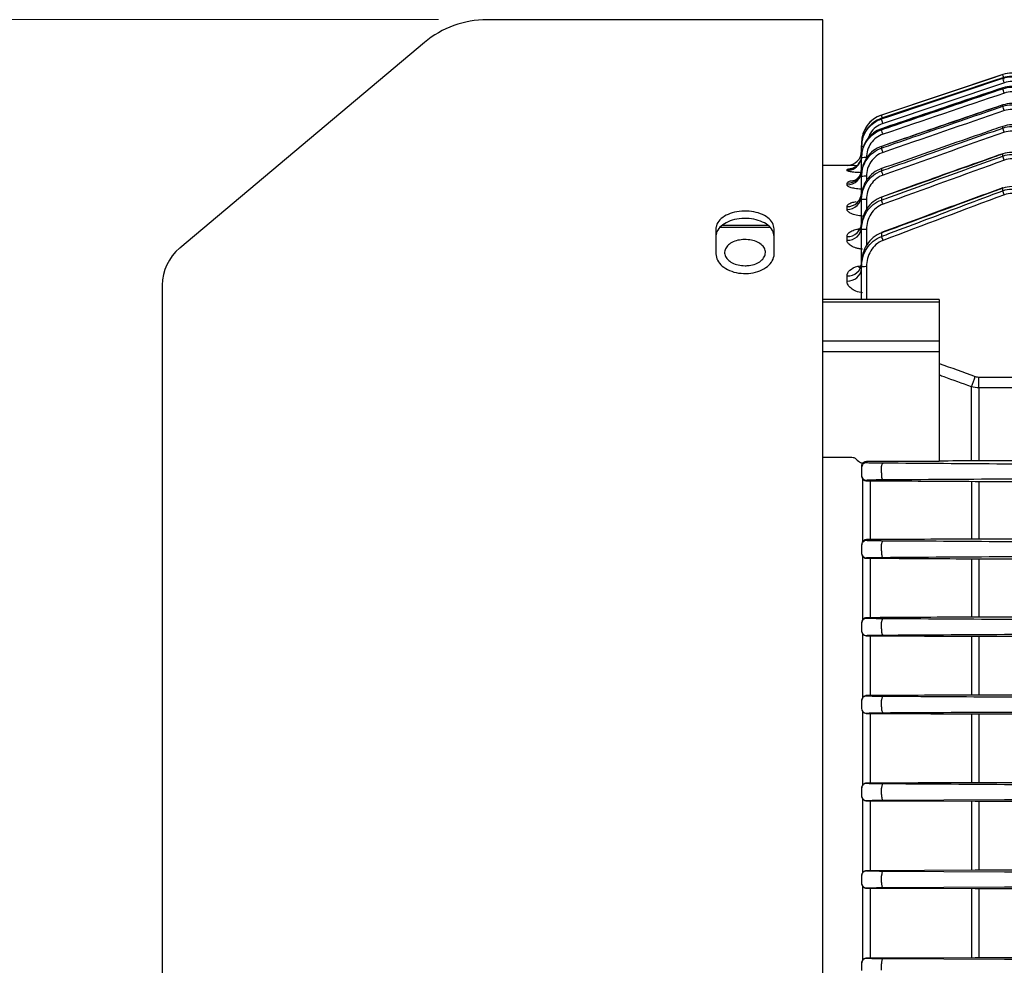
# Model space of a CAD drawing. Units: millimetres. Extents: x 1169 to 2602, y 14 to 2131.
# Drawn here: x 1376 to 1477, y 1674 to 1771 of the extents above; entities that cross this region are included whole.
import ezdxf

# ---------------------------------------------------------------- set-up
doc = ezdxf.new("R2010")
doc.units = ezdxf.units.MM
doc.layers.get('0').update_dxf_attribs({"linetype": 'CONTINUOUS', "lineweight": 30})
doc.layers.get('DEFPOINTS').update_dxf_attribs({"linetype": 'CONTINUOUS'})
doc.layers.add('D', color=7, linetype='CONTINUOUS', lineweight=9)
doc.layers.add('OUTLINE', color=3, linetype='CONTINUOUS', lineweight=20)
doc.styles.get("Standard").update_dxf_attribs({"font": 'romans.shx', "width": 0.8, "bigfont": 'whgtxt.shx'})
doc.dimstyles.new('STANDARD$0', dxfattribs={"dimtxt": 3.5, "dimasz": 3.5, "dimexe": 1, "dimexo": 1, "dimgap": 1, "dimtad": 1, "dimdec": 3, "dimdsep": 46, "dimtxsty": 'Standard', "dimcen": 0, "dimclrd": 256, "dimclre": 256, "dimclrt": 256, "dimadec": 3, "dimazin": 2, "dimtp": 0.1, "dimtm": 0.1, "dimtfac": 0.71, "dimtdec": 3, "dimtmove": 0, "dimatfit": 3, "dimfxl": 0, "dimlwd": -1, "dimlwe": -1, "dimarcsym": 0})

# ---------------------------------------------------------------- blocks, each defined once
blk = doc.blocks.new('*D124')
at = {"layer": 'D', "transparency": 16777216}
for p, q in [((1419.22, 1771), (1295.1, 1771)), ((1300.1, 1593.5), (1300.1, 1753.5)), ((1419.22, 1576), (1295.1, 1576))]:
    blk.add_line(p, q, dxfattribs=at)
for points in [[(1297.18, 1753.5), (1303.02, 1753.5), (1300.1, 1771)], [(1297.18, 1593.5), (1303.02, 1593.5), (1300.1, 1576)]]:
    blk.add_solid(points, dxfattribs=at)
at = {"layer": 'DEFPOINTS', "color": 0, "transparency": 16777216}
for p in [(1300.1, 1771), (1424.22, 1771), (1424.22, 1576)]:
    blk.add_point(p, dxfattribs=at)
at = {"layer": 'D', "transparency": 16777216, "insert": (1281.77, 1673.5), "char_height": 17.5, "attachment_point": 5, "rotation": 90, "bg_fill": 3, "box_fill_scale": 1.1, "bg_fill_color": 256, "bg_fill_true_color": 13158600, "bg_fill_transparency": 0}
blk.add_mtext('(%%C195)', dxfattribs=at)
blk = doc.blocks.new('A$Ccc6b5627')
at = {"layer": 'OUTLINE', "linetype": 'Continuous', "lineweight": 25}
for p, q in [((78, 238.5), (43.43, 238.5)), ((78, 43.5), (78, 238.5)), ((37.01, 236.16), (11.79, 215)), ((96.54, 232.85), (84.05, 228.68)), ((96.54, 232.85), (96.54, 232.85)), ((96.54, 232.52), (96.54, 232.52)), ((96.54, 232.48), (96.54, 232.52)), ((96.7, 232.01), (84.21, 227.83)), ((96.54, 231.48), (96.54, 231.49)), ((96.54, 231.4), (96.54, 231.48)), ((96.54, 229.72), (96.53, 229.73)), ((96.54, 229.59), (96.54, 229.72)), ((84.05, 228.68), (84.05, 228.68)), ((84.05, 228.35), (84.05, 228.35)), ((84.05, 228.35), (84.05, 228.29)), ((84.05, 227.28), (84.05, 227.28)), ((84.05, 227.28), (84.05, 227.17)), ((96.54, 227.35), (96.54, 227.52)), ((82, 225.84), (82, 225.5)), ((82, 225.84), (82, 225.84)), ((82, 225.44), (82, 225.5)), ((82, 224.47), (82, 225.44)), ((84.05, 225.46), (84.05, 225.29)), ((82, 224.29), (82, 224.41)), ((82, 222.96), (82, 224.29)), ((96.53, 224.71), (96.06, 224.54)), ((96.54, 224.47), (96.54, 224.68)), ((80.5, 223.5), (78, 223.5)), ((80.5, 223.5), (80.5, 223.5)), ((80.5, 222.98), (80.5, 223.07)), ((84.05, 223.17), (84.05, 222.95)), ((82, 222.37), (82, 222.56)), ((82, 220.4), (82, 222.37)), ((82.5, 222.38), (82.5, 221.95)), ((80.5, 221.5), (80.5, 221.67)), ((96.54, 220.9), (96.54, 221.15)), ((82, 219.98), (82, 220.24)), ((84.05, 220.22), (84.05, 219.94)), ((80.5, 218.98), (80.5, 219.26)), ((82, 217.23), (82, 219.98)), ((82.5, 219.99), (82.5, 218.96)), ((67, 216.96), (67, 214.39)), ((72.56, 217.12), (67.43, 217.12)), ((72.37, 217.32), (67.67, 217.32)), ((73, 214.39), (73, 216.96)), ((82, 216.9), (82, 217.23)), ((80.5, 215.8), (80.5, 216.19)), ((82, 213.48), (82, 216.9)), ((82.5, 216.91), (82.5, 215.24)), ((84.05, 216.55), (84.05, 216.19)), ((81.61, 213.13), (81.85, 213.17)), ((82, 213.07), (82, 213.48)), ((82, 209.69), (82, 213.07)), ((82.5, 213.08), (82.5, 209.69)), ((80.5, 211.6), (80.5, 212.13)), ((10, 211.17), (10, 70.83)), ((90, 209.69), (78, 209.69)), ((90, 209.42), (78, 209.42)), ((90, 209.69), (90, 209.42)), ((90, 209.42), (90, 205.46)), ((78, 205.46), (90, 205.46)), ((90, 205.46), (90, 204.32)), ((90, 204.32), (78, 204.32)), ((90, 204.32), (90, 195.19)), ((94.09, 200.61), (94.09, 201.71)), ((94.09, 201.71), (219.91, 201.71)), ((93.31, 193.09), (93.31, 200.72)), ((94.09, 200.61), (94.09, 193.09)), ((219.91, 200.61), (94.09, 200.61)), ((90, 195.19), (90, 193.01)), ((80.99, 193.43), (78, 193.43)), ((82.5, 192.89), (82.5, 193.01)), ((90, 193.01), (82.5, 193.01)), ((157, 193.09), (94.09, 193.09)), ((82, 192.49), (82, 192.39)), ((82, 192.39), (82, 191.61)), ((82, 191.61), (82, 191.52)), ((84.05, 191.87), (84.05, 192.56)), ((82.11, 191.23), (82.11, 184.78)), ((82.5, 191.04), (82.5, 191.11)), ((82.88, 191.04), (82.88, 184.98)), ((93.31, 190.98), (93.31, 185.04)), ((94.09, 190.98), (157, 190.98)), ((94.09, 190.98), (94.09, 185.04)), ((82.5, 184.89), (82.5, 184.98)), ((84.05, 183.84), (84.05, 184.53)), ((157, 185.04), (94.09, 185.04)), ((82, 184.46), (82, 184.39)), ((82, 184.39), (82, 183.62)), ((82, 183.62), (82, 183.55)), ((82.11, 183.26), (82.11, 176.75)), ((82.5, 183.07), (82.5, 183.12)), ((82.88, 183.07), (82.88, 176.95)), ((93.31, 183.01), (93.31, 177.01)), ((94.09, 183.01), (157, 183.01)), ((94.09, 183.01), (94.09, 177.01)), ((82, 176.43), (82, 176.38)), ((82.5, 176.88), (82.5, 176.95)), ((84.05, 175.81), (84.05, 176.49)), ((157, 177.01), (94.09, 177.01)), ((82, 176.38), (82, 175.62)), ((82, 175.62), (82, 175.57)), ((82.11, 175.28), (82.11, 168.73)), ((82.5, 175.09), (82.5, 175.12)), ((82.88, 175.09), (82.88, 168.93)), ((93.31, 175.03), (93.31, 168.98)), ((94.09, 175.03), (157, 175.03)), ((94.09, 175.03), (94.09, 168.98)), ((82, 168.41), (82, 168.38)), ((82, 168.38), (82, 167.62)), ((82.5, 168.88), (82.5, 168.93)), ((84.05, 167.78), (84.05, 168.45)), ((157, 168.98), (94.09, 168.98)), ((82, 167.62), (82, 167.59)), ((82.11, 167.29), (82.11, 159.71)), ((82.5, 167.1), (82.5, 167.12)), ((82.88, 167.1), (82.88, 159.91)), ((93.31, 167.05), (93.31, 159.96)), ((94.09, 167.05), (116.91, 167.05)), ((94.09, 167.05), (94.09, 159.96)), ((82, 159.4), (82, 159.38)), ((82, 159.38), (82, 158.62)), ((82.5, 159.88), (82.5, 159.91)), ((84.05, 158.74), (84.05, 159.41)), ((115.5, 159.96), (94.09, 159.96)), ((82, 158.62), (82, 158.6)), ((82.11, 158.3), (82.11, 150.7)), ((84.21, 158.17), (96.7, 158.24)), ((82.5, 158.11), (82.5, 158.12)), ((82.88, 158.11), (82.88, 150.9)), ((83.27, 158.11), (93.7, 158.06)), ((93.31, 158.06), (93.31, 150.95)), ((94.09, 158.06), (115.5, 158.06)), ((94.09, 158.06), (94.09, 150.95)), ((82, 150.39), (82, 150.38)), ((82, 150.38), (82, 149.63)), ((82.5, 150.88), (82.5, 150.9)), ((93.7, 150.95), (83.27, 150.9)), ((84.05, 149.7), (84.05, 150.37)), ((96.7, 150.76), (84.21, 150.83)), ((115.5, 150.95), (94.09, 150.95)), ((82, 149.63), (82, 149.61)), ((82.11, 149.3), (82.11, 141.7)), ((82.5, 149.11), (82.5, 149.13)), ((82.88, 149.11), (82.88, 141.89)), ((83.27, 149.11), (93.7, 149.06)), ((84.21, 149.17), (96.7, 149.24)), ((93.31, 149.06), (93.31, 141.94)), ((94.09, 149.06), (115.5, 149.06)), ((94.09, 149.06), (94.09, 141.94)), ((93.7, 141.94), (83.27, 141.89)), ((115.5, 141.94), (94.09, 141.94)), ((82, 141.39), (82, 141.37)), ((82, 141.37), (82, 140.63)), ((82.5, 141.87), (82.5, 141.89)), ((84.05, 140.67), (84.05, 141.33)), ((96.7, 141.76), (84.21, 141.83))]:
    blk.add_line(p, q, dxfattribs=at)
at = {"layer": 'OUTLINE', "linetype": 'Continuous', "lineweight": 25, "flags": 128}
for points in [[(96.54, 232.85), (95.59, 232.53), (91.79, 231.26), (84.05, 228.68)], [(96.54, 232.52), (87.8, 229.6), (84.05, 228.35)], [(96.54, 232.52), (95.59, 232.2), (91.8, 230.93), (84.05, 228.35)], [(84.05, 228.29), (85, 228.61), (88.79, 229.88), (96.54, 232.48)], [(96.54, 231.48), (95.59, 231.16), (91.8, 229.89), (84.05, 227.28)], [(84.05, 225.46), (84.05, 225.47), (84.05, 225.47)], [(82, 224.56), (81.97, 224.27), (81.9, 224.01)], [(96.54, 221.15), (96.53, 221.19), (96.52, 221.2)], [(84.05, 216.55), (84.04, 216.58), (84.04, 216.59)], [(84.21, 192.85), (84.19, 192.84), (84.16, 192.83), (84.14, 192.8), (84.12, 192.77), (84.1, 192.73), (84.08, 192.68), (84.06, 192.62), (84.05, 192.56)], [(84.05, 191.87), (84.04, 191.76), (84.04, 191.63), (84.04, 191.51), (84.06, 191.4), (84.09, 191.3), (84.13, 191.22), (84.17, 191.18), (84.21, 191.16)], [(84.21, 184.84), (84.18, 184.84), (84.16, 184.82), (84.14, 184.79), (84.11, 184.75), (84.09, 184.71), (84.08, 184.65), (84.06, 184.59), (84.05, 184.53)], [(84.05, 183.84), (84.04, 183.73), (84.04, 183.61), (84.05, 183.49), (84.07, 183.38), (84.1, 183.29), (84.13, 183.22), (84.17, 183.18), (84.21, 183.16)], [(84.21, 176.84), (84.18, 176.83), (84.16, 176.81), (84.13, 176.78), (84.11, 176.74), (84.09, 176.69), (84.08, 176.63), (84.06, 176.56), (84.05, 176.49)], [(84.05, 175.81), (84.05, 175.7), (84.05, 175.58), (84.06, 175.47), (84.08, 175.37), (84.1, 175.29), (84.14, 175.22), (84.17, 175.18), (84.21, 175.16)], [(84.21, 168.84), (84.18, 168.83), (84.16, 168.81), (84.13, 168.77), (84.11, 168.73), (84.09, 168.67), (84.07, 168.6), (84.06, 168.53), (84.05, 168.45)], [(84.05, 167.78), (84.05, 167.67), (84.05, 167.56), (84.06, 167.45), (84.08, 167.36), (84.11, 167.28), (84.14, 167.22), (84.17, 167.18), (84.21, 167.17)], [(84.21, 159.84), (84.18, 159.83), (84.15, 159.8), (84.13, 159.76), (84.11, 159.71), (84.09, 159.65), (84.07, 159.58), (84.06, 159.5), (84.05, 159.41)], [(84.05, 158.74), (84.05, 158.63), (84.06, 158.53), (84.07, 158.43), (84.09, 158.34), (84.11, 158.27), (84.14, 158.21), (84.18, 158.18), (84.21, 158.17)], [(84.21, 150.83), (84.18, 150.82), (84.15, 150.8), (84.13, 150.76), (84.1, 150.7), (84.08, 150.63), (84.07, 150.55), (84.06, 150.46), (84.05, 150.37)], [(84.05, 149.7), (84.05, 149.6), (84.06, 149.5), (84.07, 149.41), (84.09, 149.33), (84.12, 149.26), (84.15, 149.21), (84.18, 149.18), (84.21, 149.17)], [(84.21, 141.83), (84.18, 141.82), (84.15, 141.79), (84.12, 141.75), (84.1, 141.68), (84.08, 141.61), (84.06, 141.52), (84.05, 141.43), (84.05, 141.33)]]:
    blk.add_lwpolyline(points, dxfattribs=at)
at = {"layer": 'OUTLINE', "linetype": 'Continuous', "lineweight": 25}
for centre, radius, start, end in [((43.43, 228.5), 10, 90, 130), ((97.49, 230), 3, 90, 108.4349), ((75.54, 225.46), 22.26, 18.1236, 19.3895), ((71.91, 223.83), 26.1, 18.2749, 19.3511), ((68.31, 221.43), 29.94, 18.5139, 19.4444), ((64.83, 218.26), 33.67, 18.8561, 19.6717), ((85, 225.84), 3, 108.4349, 180), ((68.49, 223.19), 16.5, 18.3473, 19.4494), ((59.25, 219.58), 26.28, 18.284, 19.3525), ((55.53, 217.09), 30.25, 18.5384, 19.4582), ((61.93, 214.76), 36.83, 19.2633, 19.9956), ((82.18, 223.36), 2.08, 88.9645, 94.8657), ((51.94, 213.79), 34.11, 18.9055, 19.7087), ((80.5, 225), 1.5, 270, 0), ((80.5, 225), 1.5, 269.9997, 359.9997), ((80.52, 224.47), 1.48, 335.6381, 359.9918), ((82.38, 217.13), 7.17, 89.0014, 92.9983), ((59.28, 210.58), 39.76, 19.7881, 20.4505), ((80.5, 224.57), 1.5, 269.92, 338.441), ((80.5, 224.48), 1.5, 269.9099, 335.5401), ((80.52, 223.15), 1.48, 269.3641, 359.3496), ((80.52, 222.98), 1.48, 269.3043, 359.287), ((82.38, 215.21), 7.17, 89.0014, 92.9983), ((48.96, 210.13), 37.36, 19.3453, 20.0645), ((80.54, 220.72), 1.46, 268.5282, 358.4484), ((80.54, 220.44), 1.46, 268.433, 358.3422), ((56.99, 205.67), 42.38, 20.4587, 21.0618), ((82.38, 212.82), 7.17, 89.0014, 92.9983), ((46.28, 205.77), 40.34, 19.9162, 20.5653), ((80.56, 217.62), 1.44, 267.4682, 357.2218), ((80.57, 217.23), 1.44, 267.3352, 357.0607), ((82.38, 209.74), 7.17, 89.0014, 92.9983), ((44.01, 200.63), 42.97, 20.6522, 21.242), ((15, 211.17), 5, 130, 180), ((80.6, 213.54), 1.41, 266.0817, 355.4543), ((82.38, 205.91), 7.17, 89.0014, 92.9983), ((80.6, 213), 1.4, 265.902, 355.2098), ((-69.19, 260.8), 173.26, 339.7117, 340.0853), ((82.5, 192.39), 0.5, 89.9956, 179.9956), ((82.5, 191.61), 0.5, 180.0044, 270.0044), ((82.5, 184.39), 0.5, 89.9956, 179.9956), ((82.5, 183.62), 0.5, 180.0044, 270.0044), ((82.5, 176.38), 0.5, 89.9956, 179.9956), ((82.5, 175.62), 0.5, 180.0044, 270.0044), ((82.5, 168.38), 0.5, 89.9956, 179.9956), ((82.5, 167.62), 0.5, 180.0044, 270.0044), ((82.5, 159.38), 0.5, 89.9956, 179.9956), ((82.5, 158.62), 0.5, 180.0044, 270.0044), ((82.5, 150.38), 0.5, 89.9956, 179.9956), ((82.5, 149.63), 0.5, 180.0044, 270.0044), ((82.5, 141.37), 0.5, 89.9956, 179.9956)]:
    blk.add_arc(centre, radius, start, end, dxfattribs=at)
blk.add_ellipse((82.5, 192.53), major_axis=(0.5, 0), ratio=0.965799, start_param=1.570796, end_param=2.206199, dxfattribs=at)
for points in [[(97.49, 233), (97.16, 233), (96.85, 232.95), (96.54, 232.85)], [(97.49, 232.67), (97.16, 232.67), (96.85, 232.62), (96.54, 232.52)], [(96.54, 232.48), (96.85, 232.58), (97.16, 232.63), (97.49, 232.63)], [(97.49, 231.64), (97.16, 231.64), (96.85, 231.58), (96.54, 231.48)], [(96.54, 231.4), (96.85, 231.5), (97.16, 231.55), (97.49, 231.55)], [(97.49, 232.14), (97.22, 232.14), (96.95, 232.1), (96.7, 232.01)], [(96.7, 230.94), (92.53, 229.53), (88.37, 228.12), (84.21, 226.71)], [(97.49, 231.07), (97.22, 231.07), (96.95, 231.03), (96.7, 230.94)], [(96.7, 229.14), (92.53, 227.71), (88.37, 226.27), (84.21, 224.84)], [(97.49, 229.88), (97.16, 229.88), (96.85, 229.82), (96.54, 229.72)], [(96.54, 229.59), (96.85, 229.7), (97.16, 229.75), (97.49, 229.75)], [(97.49, 229.27), (97.22, 229.27), (96.95, 229.23), (96.7, 229.14)], [(97.49, 227.68), (97.16, 227.68), (96.85, 227.62), (96.54, 227.52)], [(96.54, 227.35), (96.85, 227.46), (97.16, 227.51), (97.49, 227.51)], [(96.7, 226.91), (92.53, 225.44), (88.37, 223.98), (84.21, 222.51)], [(97.49, 227.04), (97.22, 227.04), (96.95, 227), (96.7, 226.91)], [(97.49, 224.84), (97.16, 224.84), (96.85, 224.79), (96.54, 224.68)], [(96.54, 224.47), (96.85, 224.58), (97.16, 224.63), (97.49, 224.63)], [(97.49, 224.18), (97.22, 224.18), (96.95, 224.13), (96.7, 224.04)], [(96.7, 224.04), (92.53, 222.53), (88.37, 221.02), (84.21, 219.51)], [(97.49, 221.32), (97.16, 221.32), (96.84, 221.26), (96.54, 221.15)], [(96.54, 220.9), (96.84, 221.01), (97.16, 221.06), (97.49, 221.06)], [(96.7, 220.48), (92.53, 218.92), (88.37, 217.35), (84.21, 215.78)], [(97.49, 220.62), (97.21, 220.62), (96.95, 220.58), (96.7, 220.48)], [(90, 203.12), (91.23, 202.67), (92.47, 202.23), (93.7, 201.78)], [(93.7, 201.78), (93.83, 201.73), (93.96, 201.71), (94.09, 201.71)], [(94.09, 200.61), (93.83, 200.61), (93.57, 200.65), (93.31, 200.72)], [(96.7, 192.76), (92.53, 192.79), (88.37, 192.82), (84.21, 192.85)], [(93.7, 193.09), (92.47, 193.08), (91.23, 193.08), (90, 193.07)], [(94.09, 193.09), (93.96, 193.09), (93.83, 193.09), (93.7, 193.09)], [(97.49, 192.76), (97.21, 192.76), (96.95, 192.76), (96.7, 192.76)], [(82.76, 191.04), (82.93, 191.04), (83.1, 191.04), (83.27, 191.04)], [(83.27, 191.04), (86.75, 191.02), (90.23, 191), (93.7, 190.98)], [(84.21, 191.16), (88.37, 191.19), (92.53, 191.21), (96.7, 191.24)], [(93.7, 190.98), (93.83, 190.98), (93.96, 190.98), (94.09, 190.98)], [(96.7, 191.24), (96.95, 191.24), (97.21, 191.24), (97.49, 191.24)], [(82.5, 184.98), (82.47, 184.98), (82.43, 184.98), (82.4, 184.97)], [(83.27, 184.98), (83.02, 184.98), (82.76, 184.98), (82.5, 184.98)], [(93.7, 185.04), (90.23, 185.02), (86.75, 185), (83.27, 184.98)], [(96.7, 184.76), (92.53, 184.79), (88.37, 184.82), (84.21, 184.84)], [(94.09, 185.04), (93.96, 185.04), (93.83, 185.04), (93.7, 185.04)], [(97.49, 184.76), (97.22, 184.76), (96.95, 184.76), (96.7, 184.76)], [(82.67, 183.07), (82.87, 183.07), (83.07, 183.07), (83.27, 183.07)], [(83.27, 183.07), (86.75, 183.05), (90.23, 183.03), (93.7, 183.01)], [(84.21, 183.16), (88.37, 183.19), (92.53, 183.21), (96.7, 183.24)], [(93.7, 183.01), (93.83, 183.01), (93.96, 183.01), (94.09, 183.01)], [(96.7, 183.24), (96.95, 183.24), (97.22, 183.24), (97.49, 183.24)], [(82.5, 176.95), (82.47, 176.95), (82.43, 176.95), (82.4, 176.94)], [(83.27, 176.95), (83.02, 176.95), (82.76, 176.95), (82.5, 176.95)], [(93.7, 177.01), (90.23, 176.99), (86.75, 176.97), (83.27, 176.95)], [(96.7, 176.76), (92.53, 176.79), (88.37, 176.81), (84.21, 176.84)], [(94.09, 177.01), (93.96, 177.01), (93.83, 177.01), (93.7, 177.01)], [(97.49, 176.76), (97.22, 176.76), (96.95, 176.76), (96.7, 176.76)], [(82.5, 175.09), (82.76, 175.09), (83.02, 175.09), (83.27, 175.09)], [(83.27, 175.09), (86.75, 175.07), (90.23, 175.05), (93.7, 175.03)], [(84.21, 175.16), (88.37, 175.19), (92.53, 175.21), (96.7, 175.24)], [(93.7, 175.03), (93.83, 175.03), (93.96, 175.03), (94.09, 175.03)], [(96.7, 175.24), (96.95, 175.24), (97.22, 175.24), (97.49, 175.24)], [(82.5, 168.93), (82.47, 168.93), (82.43, 168.92), (82.4, 168.92)], [(83.27, 168.93), (83.02, 168.93), (82.76, 168.93), (82.5, 168.93)], [(93.7, 168.98), (90.23, 168.97), (86.75, 168.95), (83.27, 168.93)], [(96.7, 168.76), (92.53, 168.79), (88.37, 168.81), (84.21, 168.84)], [(94.09, 168.98), (93.96, 168.98), (93.83, 168.98), (93.7, 168.98)], [(97.49, 168.76), (97.22, 168.76), (96.95, 168.76), (96.7, 168.76)], [(82.5, 167.1), (82.76, 167.1), (83.02, 167.1), (83.27, 167.1)], [(83.27, 167.1), (86.75, 167.08), (90.23, 167.06), (93.7, 167.05)], [(84.21, 167.17), (88.37, 167.19), (92.53, 167.22), (96.7, 167.24)], [(93.7, 167.05), (93.83, 167.05), (93.96, 167.05), (94.09, 167.05)], [(96.7, 167.24), (96.95, 167.24), (97.22, 167.24), (97.49, 167.24)], [(82.5, 159.91), (82.47, 159.91), (82.43, 159.91), (82.4, 159.9)], [(83.27, 159.91), (83.02, 159.91), (82.76, 159.91), (82.5, 159.91)], [(93.7, 159.96), (90.23, 159.95), (86.75, 159.93), (83.27, 159.91)], [(96.7, 159.76), (92.53, 159.79), (88.37, 159.81), (84.21, 159.84)], [(94.09, 159.96), (93.96, 159.96), (93.83, 159.96), (93.7, 159.96)], [(97.49, 159.76), (97.22, 159.76), (96.95, 159.76), (96.7, 159.76)], [(96.7, 158.24), (96.95, 158.24), (97.22, 158.24), (97.49, 158.24)], [(82.4, 158.12), (82.43, 158.11), (82.47, 158.11), (82.5, 158.11)], [(82.5, 158.11), (82.76, 158.11), (83.02, 158.11), (83.27, 158.11)], [(93.7, 158.06), (93.83, 158.06), (93.96, 158.06), (94.09, 158.06)], [(82.5, 150.9), (82.47, 150.9), (82.43, 150.89), (82.4, 150.89)], [(83.27, 150.9), (83.02, 150.9), (82.76, 150.9), (82.5, 150.9)], [(94.09, 150.95), (93.96, 150.95), (93.83, 150.95), (93.7, 150.95)], [(97.49, 150.76), (97.22, 150.76), (96.95, 150.76), (96.7, 150.76)], [(82.4, 149.12), (82.43, 149.11), (82.47, 149.11), (82.5, 149.11)], [(82.5, 149.11), (82.76, 149.11), (83.02, 149.11), (83.27, 149.11)], [(93.7, 149.06), (93.83, 149.06), (93.96, 149.06), (94.09, 149.06)], [(96.7, 149.24), (96.95, 149.24), (97.22, 149.24), (97.49, 149.24)], [(94.09, 141.94), (93.96, 141.94), (93.83, 141.94), (93.7, 141.94)], [(82.5, 141.89), (82.47, 141.89), (82.43, 141.89), (82.4, 141.88)], [(83.27, 141.89), (83.02, 141.89), (82.76, 141.89), (82.5, 141.89)], [(97.49, 141.76), (97.22, 141.76), (96.95, 141.76), (96.7, 141.76)]]:
    blk.add_open_spline(points, degree=3, dxfattribs=at)
for points, knots in [([(96.54, 231.49), (93.62, 230.51), (89.46, 229.11), (85.3, 227.7), (84.05, 227.28)], [0, 0, 0, 0, 0.7, 1, 1, 1, 1]), ([(84.05, 227.17), (84.37, 227.28), (84.68, 227.38), (85, 227.49), (86.26, 227.92), (87.52, 228.35), (88.79, 228.77), (91.37, 229.65), (93.95, 230.52), (96.54, 231.4)], [0, 0, 0, 0, 0.001, 0.001, 0.001, 0.005, 0.005, 0.005, 0.01318381, 0.01318381, 0.01318381, 0.01318381]), ([(96.54, 229.73), (93.62, 228.74), (89.46, 227.32), (85.3, 225.89), (84.05, 225.46)], [0, 0, 0, 0, 0.7, 1, 1, 1, 1]), ([(96.54, 229.72), (96.22, 229.61), (95.91, 229.5), (95.59, 229.4), (94.33, 228.97), (93.07, 228.54), (91.81, 228.1), (89.22, 227.22), (86.64, 226.34), (84.05, 225.46)], [0, 0, 0, 0, 0.001, 0.001, 0.001, 0.005, 0.005, 0.005, 0.01319493, 0.01319493, 0.01319493, 0.01319493]), ([(84.05, 225.29), (84.37, 225.4), (84.68, 225.51), (85, 225.61), (86.26, 226.05), (87.52, 226.48), (88.78, 226.92), (91.36, 227.81), (93.95, 228.7), (96.54, 229.59)], [0, 0, 0, 0, 0.001, 0.001, 0.001, 0.005, 0.005, 0.005, 0.01320867, 0.01320867, 0.01320867, 0.01320867]), ([(84.05, 228.68), (83.75, 228.58), (83.48, 228.44), (82.97, 228.07), (82.75, 227.85), (82.2, 227.09), (82, 226.47), (82, 225.84)], [0, 0, 0, 0, 0.25, 0.25, 0.5, 0.5, 1, 1, 1, 1]), ([(84.05, 228.35), (83.75, 228.25), (83.48, 228.1), (82.97, 227.73), (82.75, 227.51), (82.2, 226.75), (82, 226.13), (82, 225.5)], [0, 0, 0, 0, 0.25, 0.25, 0.5, 0.5, 1, 1, 1, 1]), ([(82, 225.44), (82, 226.07), (82.2, 226.69), (82.75, 227.45), (82.97, 227.68), (83.48, 228.05), (83.75, 228.19), (84.05, 228.29)], [0, 0, 0, 0, 0.5, 0.5, 0.75, 0.75, 1, 1, 1, 1]), ([(84.05, 227.28), (83.75, 227.18), (83.48, 227.03), (82.97, 226.66), (82.75, 226.43), (82.2, 225.67), (82, 225.05), (82, 224.41)], [0, 0, 0, 0, 0.25, 0.25, 0.5, 0.5, 1, 1, 1, 1]), ([(82, 224.29), (82, 224.92), (82.2, 225.55), (82.75, 226.32), (82.97, 226.54), (83.47, 226.92), (83.75, 227.07), (84.05, 227.17)], [0, 0, 0, 0, 0.5, 0.5, 0.75, 0.75, 1, 1, 1, 1]), ([(84.21, 227.83), (83.95, 227.71), (83.44, 227.48), (82.9, 226.9), (82.73, 226.45), (82.66, 226.26)], [0, 0, 0, 0, 0.367087, 0.734122, 1, 1, 1, 1]), ([(96.54, 227.52), (96.22, 227.41), (95.91, 227.3), (95.59, 227.19), (94.33, 226.75), (93.07, 226.31), (91.82, 225.88), (89.23, 224.98), (86.64, 224.07), (84.05, 223.17)], [0, 0, 0, 0, 0.001, 0.001, 0.001, 0.005, 0.005, 0.005, 0.01322171, 0.01322171, 0.01322171, 0.01322171]), ([(84.05, 222.95), (84.37, 223.06), (84.68, 223.17), (84.99, 223.28), (86.25, 223.73), (87.51, 224.17), (88.77, 224.61), (91.36, 225.53), (93.95, 226.44), (96.54, 227.35)], [0, 0, 0, 0, 0.001, 0.001, 0.001, 0.005, 0.005, 0.005, 0.01324068, 0.01324068, 0.01324068, 0.01324068]), ([(84.21, 226.71), (83.96, 226.62), (83.73, 226.5), (83.3, 226.19), (83.12, 226), (82.67, 225.35), (82.5, 224.83), (82.5, 224.3)], [0, 0, 0, 0, 0.25, 0.25, 0.5, 0.5, 1, 1, 1, 1]), ([(84.05, 225.46), (83.75, 225.35), (83.47, 225.21), (82.96, 224.83), (82.74, 224.6), (82.2, 223.82), (82, 223.2), (82, 222.56)], [0, 0, 0, 0, 0.25, 0.25, 0.5, 0.5, 1, 1, 1, 1]), ([(82, 222.37), (82, 223.01), (82.2, 223.64), (82.74, 224.42), (82.96, 224.65), (83.47, 225.04), (83.75, 225.18), (84.05, 225.29)], [0, 0, 0, 0, 0.5, 0.5, 0.75, 0.75, 1, 1, 1, 1]), ([(84.21, 224.84), (83.96, 224.75), (83.72, 224.62), (83.3, 224.3), (83.12, 224.1), (82.66, 223.44), (82.5, 222.92), (82.5, 222.38)], [0, 0, 0, 0, 0.25, 0.25, 0.5, 0.5, 1, 1, 1, 1]), ([(96.54, 224.68), (96.22, 224.57), (95.91, 224.46), (95.6, 224.34), (94.34, 223.9), (93.08, 223.45), (91.83, 223), (89.24, 222.08), (86.64, 221.15), (84.05, 220.22)], [0, 0, 0, 0, 0.001, 0.001, 0.001, 0.005, 0.005, 0.005, 0.01325913, 0.01325913, 0.01325913, 0.01325913]), ([(96.06, 224.54), (93.3, 223.56), (89.29, 222.14), (85.29, 220.69), (84.05, 220.24)], [0, 0, 0, 0, 0.688248, 1, 1, 1, 1]), ([(84.05, 219.94), (84.36, 220.05), (84.68, 220.17), (84.99, 220.28), (86.24, 220.74), (87.5, 221.19), (88.75, 221.65), (91.35, 222.59), (93.94, 223.53), (96.54, 224.47)], [0, 0, 0, 0, 0.001, 0.001, 0.001, 0.005, 0.005, 0.005, 0.01328443, 0.01328443, 0.01328443, 0.01328443]), ([(81.51, 223.47), (81.49, 223.47), (81.25, 223.48), (80.92, 223.48), (80.57, 223.49), (80.52, 223.5), (80.5, 223.5)], [0, 0, 0, 0, 0.036815, 0.359585, 0.680395, 1, 1, 1, 1]), ([(80.5, 223.07), (80.53, 223.09), (80.58, 223.13), (80.8, 223.17), (80.98, 223.19), (80.99, 223.19)], [0, 0, 0, 0, 0.5081125, 0.982804, 1, 1, 1, 1]), ([(81.9, 224.02), (81.83, 223.89), (81.72, 223.65), (81.45, 223.4), (81.22, 223.25), (81.06, 223.19), (80.99, 223.17), (80.98, 223.17), (80.98, 223.17)], [0, 0, 0, 0, 0.268563, 0.49626, 0.682273, 0.817579, 0.920041, 1, 1, 1, 1]), ([(81.97, 223.05), (81.97, 222.94), (81.96, 222.67), (81.77, 222.33), (81.53, 222.08), (81.35, 221.96), (81.27, 221.93), (81.27, 221.93), (81.27, 221.93)], [0, 0, 0, 0, 0.192839, 0.45078, 0.660864, 0.827293, 0.935937, 1, 1, 1, 1]), ([(84.05, 223.17), (83.75, 223.07), (83.47, 222.92), (82.96, 222.53), (82.74, 222.3), (82.19, 221.51), (82, 220.88), (82, 220.24)], [0, 0, 0, 0, 0.25, 0.25, 0.5, 0.5, 1, 1, 1, 1]), ([(82.11, 222.74), (81.88, 222.75), (81.67, 222.76), (81.27, 222.79), (81.1, 222.81), (80.81, 222.85), (80.7, 222.88), (80.54, 222.93), (80.5, 222.96), (80.5, 222.98)], [0, 0, 0, 0, 0.25, 0.25, 0.5, 0.5, 0.75, 0.75, 1, 1, 1, 1]), ([(82, 219.98), (82, 220.63), (82.19, 221.26), (82.74, 222.06), (82.96, 222.3), (83.47, 222.69), (83.75, 222.84), (84.05, 222.95)], [0, 0, 0, 0, 0.5, 0.5, 0.75, 0.75, 1, 1, 1, 1]), ([(84.21, 222.51), (83.95, 222.42), (83.72, 222.29), (83.29, 221.95), (83.11, 221.75), (82.66, 221.07), (82.5, 220.54), (82.5, 219.99)], [0, 0, 0, 0, 0.25, 0.25, 0.5, 0.5, 1, 1, 1, 1]), ([(80.5, 221.67), (80.53, 221.72), (80.58, 221.82), (80.88, 221.92), (81.16, 221.96), (81.26, 221.97)], [0, 0, 0, 0, 0.416849, 0.792707, 1, 1, 1, 1]), ([(82.11, 221.04), (81.88, 221.05), (81.66, 221.07), (81.27, 221.13), (81.09, 221.16), (80.8, 221.25), (80.69, 221.3), (80.54, 221.39), (80.5, 221.45), (80.5, 221.5)], [0, 0, 0, 0, 0.25, 0.25, 0.5, 0.5, 0.75, 0.75, 1, 1, 1, 1]), ([(96.53, 221.19), (93.61, 220.13), (89.44, 218.6), (85.29, 217.05), (84.04, 216.58)], [0, 0, 0, 0, 0.700011, 1, 1, 1, 1]), ([(96.54, 221.15), (96.23, 221.04), (95.91, 220.92), (95.6, 220.81), (94.35, 220.35), (93.1, 219.89), (91.85, 219.43), (89.25, 218.47), (86.65, 217.51), (84.05, 216.55)], [0, 0, 0, 0, 0.001, 0.001, 0.001, 0.005, 0.005, 0.005, 0.01331026, 0.01331026, 0.01331026, 0.01331026]), ([(81.97, 220.62), (81.97, 220.53), (81.97, 220.28), (81.79, 219.96), (81.6, 219.75), (81.49, 219.69), (81.49, 219.69), (81.49, 219.69)], [0, 0, 0, 0, 0.190375, 0.506883, 0.754381, 0.907855, 1, 1, 1, 1]), ([(84.05, 220.22), (83.74, 220.11), (83.46, 219.96), (82.95, 219.56), (82.73, 219.32), (82.19, 218.52), (82, 217.88), (82, 217.23)], [0, 0, 0, 0, 0.25, 0.25, 0.5, 0.5, 1, 1, 1, 1]), ([(84.05, 216.19), (84.36, 216.31), (84.67, 216.43), (84.99, 216.55), (86.23, 217.02), (87.48, 217.49), (88.73, 217.96), (91.33, 218.94), (93.93, 219.92), (96.54, 220.9)], [0, 0, 0, 0, 0.001, 0.001, 0.001, 0.005, 0.005, 0.005, 0.01334363, 0.01334363, 0.01334363, 0.01334363]), ([(80.5, 219.26), (80.5, 219.27), (80.5, 219.35), (80.61, 219.5), (80.94, 219.68), (81.29, 219.75), (81.45, 219.79)], [0, 0, 0, 0, 0.04764, 0.383253, 0.706876, 1, 1, 1, 1]), ([(82.11, 218.29), (81.99, 218.29), (81.88, 218.31), (81.66, 218.34), (81.55, 218.36), (81.36, 218.4), (81.26, 218.43), (81.09, 218.48), (81.01, 218.51), (80.8, 218.61), (80.69, 218.68), (80.54, 218.83), (80.5, 218.91), (80.5, 218.98)], [0, 0, 0, 0, 0.125, 0.125, 0.25, 0.25, 0.375, 0.375, 0.5, 0.5, 0.75, 0.75, 1, 1, 1, 1]), ([(82, 216.9), (82, 217.23), (82.05, 217.56), (82.23, 218.18), (82.37, 218.48), (82.73, 219.02), (82.95, 219.26), (83.46, 219.67), (83.74, 219.83), (84.05, 219.94)], [0, 0, 0, 0, 0.25, 0.25, 0.5, 0.5, 0.75, 0.75, 1, 1, 1, 1]), ([(84.21, 219.51), (83.95, 219.41), (83.71, 219.28), (83.28, 218.92), (83.1, 218.72), (82.8, 218.25), (82.69, 218), (82.54, 217.47), (82.5, 217.19), (82.5, 216.91)], [0, 0, 0, 0, 0.25, 0.25, 0.5, 0.5, 0.75, 0.75, 1, 1, 1, 1]), ([(73, 216.96), (72.97, 217.17), (72.9, 217.59), (72.38, 218.14), (71.62, 218.56), (70.67, 218.79), (69.65, 218.83), (68.66, 218.65), (67.83, 218.29), (67.24, 217.78), (67.02, 217.3), (67, 217.03), (67, 216.96)], [0, 0, 0, 0, 0.107394, 0.214787, 0.322224, 0.429635, 0.536928, 0.644135, 0.751385, 0.858758, 0.9662, 1, 1, 1, 1]), ([(73, 216.19), (72.97, 216.4), (72.9, 216.83), (72.38, 217.38), (71.62, 217.79), (70.67, 218.03), (69.65, 218.06), (68.66, 217.89), (67.83, 217.52), (67.24, 217.01), (67.02, 216.54), (67, 216.26), (67, 216.19)], [0, 0, 0, 0, 0.107395, 0.214788, 0.322227, 0.429638, 0.53693, 0.644132, 0.75138, 0.858753, 0.966197, 1, 1, 1, 1]), ([(80.5, 216.19), (80.5, 216.21), (80.51, 216.33), (80.62, 216.53), (80.98, 216.77), (81.42, 216.93), (81.76, 216.97), (81.89, 216.99)], [0, 0, 0, 0, 0.0550577, 0.3314354, 0.5894885, 0.8378998, 1, 1, 1, 1]), ([(81.98, 217.51), (81.98, 217.47), (82.01, 217.27), (81.86, 216.98), (81.68, 216.8), (81.66, 216.79), (81.65, 216.78)], [0, 0, 0, 0, 0.102166, 0.535265, 0.804383, 1, 1, 1, 1]), ([(84.05, 216.55), (83.74, 216.43), (83.46, 216.27), (82.94, 215.86), (82.73, 215.62), (82.36, 215.06), (82.23, 214.77), (82.05, 214.14), (82, 213.81), (82, 213.48)], [0, 0, 0, 0, 0.25, 0.25, 0.5, 0.5, 0.75, 0.75, 1, 1, 1, 1]), ([(82, 213.07), (82, 213.41), (82.05, 213.73), (82.23, 214.37), (82.36, 214.68), (82.72, 215.24), (82.94, 215.49), (83.45, 215.91), (83.74, 216.08), (84.05, 216.19)], [0, 0, 0, 0, 0.25, 0.25, 0.5, 0.5, 0.75, 0.75, 1, 1, 1, 1]), ([(70, 213.17), (69.76, 213.19), (69.29, 213.22), (68.66, 213.46), (68.19, 213.81), (67.91, 214.24), (67.87, 214.7), (68.08, 215.14), (68.49, 215.51), (69.08, 215.77), (69.77, 215.89), (70.49, 215.86), (71.15, 215.69), (71.69, 215.38), (72.03, 214.98), (72.14, 214.53), (72.01, 214.07), (71.66, 213.66), (71.12, 213.35), (70.53, 213.19), (70.15, 213.18), (70, 213.17)], [0, 0, 0, 0, 0.05368, 0.10736, 0.161047, 0.21474, 0.268425, 0.3221, 0.37578, 0.429471, 0.483162, 0.536842, 0.590517, 0.644201, 0.697894, 0.751582, 0.805259, 0.858936, 0.912624, 0.966317, 1, 1, 1, 1]), ([(82.11, 214.87), (81.99, 214.88), (81.87, 214.9), (81.65, 214.94), (81.54, 214.97), (81.34, 215.03), (81.25, 215.06), (81.08, 215.13), (81, 215.18), (80.79, 215.3), (80.68, 215.4), (80.54, 215.6), (80.5, 215.7), (80.5, 215.8)], [0, 0, 0, 0, 0.125, 0.125, 0.25, 0.25, 0.375, 0.375, 0.5, 0.5, 0.75, 0.75, 1, 1, 1, 1]), ([(84.21, 215.78), (83.94, 215.68), (83.7, 215.53), (83.27, 215.16), (83.09, 214.94), (82.79, 214.46), (82.69, 214.2), (82.54, 213.65), (82.5, 213.37), (82.5, 213.08)], [0, 0, 0, 0, 0.25, 0.25, 0.5, 0.5, 0.75, 0.75, 1, 1, 1, 1]), ([(67, 214.39), (67.03, 214.17), (67.1, 213.72), (67.62, 213.12), (68.38, 212.65), (69.33, 212.39), (70.35, 212.35), (71.34, 212.55), (72.17, 212.95), (72.76, 213.52), (72.98, 214.03), (73, 214.32), (73, 214.39)], [0, 0, 0, 0, 0.107394, 0.214787, 0.322224, 0.429635, 0.536928, 0.644135, 0.751385, 0.858758, 0.9662, 1, 1, 1, 1]), ([(80.5, 212.13), (80.5, 212.23), (80.52, 212.34), (80.62, 212.53), (80.69, 212.62), (80.98, 212.89), (81.26, 213.03), (81.61, 213.13)], [0, 0, 0, 0, 0.25, 0.25, 0.5, 0.5, 1, 1, 1, 1]), ([(81.61, 213.13), (81.68, 213.08), (81.76, 213.01), (81.84, 213), (81.86, 213)], [0, 0, 0, 0, 0.720137, 1, 1, 1, 1]), ([(81.98, 213.4), (81.99, 213.37), (82.02, 213.19), (81.84, 212.94), (81.81, 212.92), (81.8, 212.91)], [0, 0, 0, 0, 0.131027, 0.731467, 1, 1, 1, 1]), ([(82.11, 210.39), (81.86, 210.42), (81.63, 210.48), (81.22, 210.64), (81.05, 210.74), (80.85, 210.91), (80.79, 210.97), (80.68, 211.09), (80.64, 211.15), (80.53, 211.34), (80.5, 211.47), (80.5, 211.6)], [0, 0, 0, 0, 0.25, 0.25, 0.5, 0.5, 0.625, 0.625, 0.75, 0.75, 1, 1, 1, 1]), ([(93.31, 200.72), (92.37, 201.06), (91.43, 201.39), (90.49, 201.73), (90.33, 201.79), (90.16, 201.85), (90, 201.91)], [0, 0, 0, 0, 0.003000002, 0.003000002, 0.003000002, 0.003520998, 0.003520998, 0.003520998, 0.003520998]), ([(81.45, 193.27), (81.4, 193.32), (81.33, 193.36), (81.17, 193.41), (81.08, 193.43), (80.99, 193.43)], [0, 0, 0, 0, 0.5, 0.5, 1, 1, 1, 1]), ([(81.45, 193.27), (81.6, 193.11), (81.75, 192.99), (82.01, 192.87), (82.12, 192.86), (82.2, 192.92)], [0, 0, 0, 0, 0.5, 0.5, 1, 1, 1, 1]), ([(82.2, 192.92), (82.16, 192.89), (82.13, 192.85), (82.08, 192.78), (82.06, 192.75), (82.01, 192.64), (82, 192.57), (82, 192.49)], [0, 0, 0, 0, 0.25, 0.25, 0.5, 0.5, 1, 1, 1, 1]), ([(84.21, 192.85), (83.94, 192.85), (83.7, 192.85), (83.27, 192.86), (83.09, 192.86), (82.79, 192.87), (82.69, 192.87), (82.54, 192.88), (82.5, 192.89), (82.5, 192.89)], [0, 0, 0, 0, 0.25, 0.25, 0.5, 0.5, 0.75, 0.75, 1, 1, 1, 1]), ([(82, 191.52), (82, 191.45), (82.01, 191.38), (82.07, 191.28), (82.09, 191.25), (82.15, 191.18), (82.18, 191.15), (82.24, 191.12)], [0, 0, 0, 0, 0.5, 0.5, 0.75, 0.75, 1, 1, 1, 1]), ([(82.24, 191.12), (82.25, 191.11), (82.28, 191.09), (82.33, 191.07), (82.37, 191.06), (82.41, 191.05), (82.45, 191.05), (82.49, 191.04), (82.5, 191.04), (82.5, 191.04)], [0, 0, 0, 0, 0.278813, 0.514612, 0.625864, 0.744604, 0.869684, 0.997233, 1, 1, 1, 1]), ([(82.5, 191.11), (82.5, 191.12), (82.54, 191.12), (82.69, 191.13), (82.8, 191.14), (83.1, 191.15), (83.28, 191.15), (83.71, 191.16), (83.95, 191.16), (84.21, 191.16)], [0, 0, 0, 0, 0.25, 0.25, 0.5, 0.5, 0.75, 0.75, 1, 1, 1, 1]), ([(82.5, 191.04), (82.51, 191.04), (82.53, 191.04), (82.58, 191.04), (82.65, 191.04), (82.72, 191.04), (82.76, 191.04)], [0, 0, 0, 0, 0.125545, 0.250059, 0.500301, 1, 1, 1, 1]), ([(82.4, 184.97), (82.35, 184.96), (82.31, 184.94), (82.24, 184.9), (82.21, 184.88), (82.14, 184.82), (82.1, 184.78), (82.02, 184.65), (82, 184.55), (82, 184.46)], [0, 0, 0, 0, 0.125, 0.125, 0.25, 0.25, 0.5, 0.5, 1, 1, 1, 1]), ([(84.21, 184.84), (83.95, 184.84), (83.71, 184.85), (83.28, 184.85), (83.1, 184.86), (82.8, 184.86), (82.69, 184.87), (82.54, 184.88), (82.5, 184.88), (82.5, 184.89)], [0, 0, 0, 0, 0.25, 0.25, 0.5, 0.5, 0.75, 0.75, 1, 1, 1, 1]), ([(82, 183.55), (82, 183.48), (82.02, 183.4), (82.08, 183.29), (82.1, 183.26), (82.17, 183.18), (82.22, 183.15), (82.28, 183.12)], [0, 0, 0, 0, 0.5, 0.5, 0.75, 0.75, 1, 1, 1, 1]), ([(82.28, 183.12), (82.29, 183.11), (82.32, 183.1), (82.37, 183.08), (82.43, 183.07), (82.48, 183.07), (82.5, 183.07), (82.5, 183.07)], [0, 0, 0, 0, 0.259984, 0.50758, 0.744503, 0.997252, 1, 1, 1, 1]), ([(82.5, 183.12), (82.5, 183.13), (82.66, 183.14), (83.11, 183.15), (83.29, 183.15), (83.71, 183.16), (83.95, 183.16), (84.21, 183.16)], [0, 0, 0, 0, 0.5, 0.5, 0.75, 0.75, 1, 1, 1, 1]), ([(82.5, 183.07), (82.52, 183.07), (82.54, 183.07), (82.59, 183.07), (82.63, 183.07), (82.65, 183.07), (82.67, 183.07)], [0, 0, 0, 0, 0.263231, 0.511632, 0.754432, 1, 1, 1, 1]), ([(82.4, 176.94), (82.31, 176.92), (82.24, 176.88), (82.14, 176.8), (82.11, 176.76), (82.02, 176.62), (82, 176.53), (82, 176.43)], [0, 0, 0, 0, 0.25, 0.25, 0.5, 0.5, 1, 1, 1, 1]), ([(84.21, 176.84), (83.95, 176.84), (83.72, 176.84), (83.29, 176.85), (83.11, 176.85), (82.66, 176.86), (82.5, 176.87), (82.5, 176.88)], [0, 0, 0, 0, 0.25, 0.25, 0.5, 0.5, 1, 1, 1, 1]), ([(82, 175.57), (82, 175.49), (82.02, 175.4), (82.11, 175.27), (82.15, 175.23), (82.25, 175.15), (82.32, 175.11), (82.4, 175.1)], [0, 0, 0, 0, 0.5, 0.5, 0.75, 0.75, 1, 1, 1, 1]), ([(82.4, 175.1), (82.42, 175.1), (82.43, 175.09), (82.45, 175.09), (82.47, 175.09), (82.48, 175.09), (82.5, 175.09)], [0, 0, 0, 0, 0.0000487108, 0.0000487108, 0.0000487108, 0.0001010025, 0.0001010025, 0.0001010025, 0.0001010025]), ([(82.5, 175.12), (82.5, 175.13), (82.66, 175.14), (83.11, 175.15), (83.3, 175.15), (83.72, 175.16), (83.95, 175.16), (84.21, 175.16)], [0, 0, 0, 0, 0.5, 0.5, 0.75, 0.75, 1, 1, 1, 1]), ([(82.4, 168.92), (82.32, 168.9), (82.26, 168.87), (82.15, 168.79), (82.12, 168.75), (82.03, 168.61), (82, 168.51), (82, 168.41)], [0, 0, 0, 0, 0.25, 0.25, 0.5, 0.5, 1, 1, 1, 1]), ([(84.21, 168.84), (83.96, 168.84), (83.72, 168.84), (83.3, 168.85), (83.12, 168.85), (82.66, 168.86), (82.5, 168.87), (82.5, 168.88)], [0, 0, 0, 0, 0.25, 0.25, 0.5, 0.5, 1, 1, 1, 1]), ([(82, 167.59), (82, 167.5), (82.03, 167.4), (82.12, 167.27), (82.16, 167.23), (82.26, 167.16), (82.33, 167.13), (82.4, 167.11)], [0, 0, 0, 0, 0.5, 0.5, 0.75, 0.75, 1, 1, 1, 1]), ([(82.4, 167.11), (82.42, 167.11), (82.44, 167.1), (82.46, 167.1), (82.47, 167.1), (82.49, 167.1), (82.5, 167.1)], [0, 0, 0, 0, 0.0000557755, 0.0000557755, 0.0000557755, 0.0001003718, 0.0001003718, 0.0001003718, 0.0001003718]), ([(82.5, 167.12), (82.5, 167.13), (82.66, 167.14), (83.12, 167.15), (83.3, 167.16), (83.73, 167.16), (83.96, 167.16), (84.21, 167.17)], [0, 0, 0, 0, 0.5, 0.5, 0.75, 0.75, 1, 1, 1, 1]), ([(82.4, 159.9), (82.33, 159.89), (82.27, 159.86), (82.17, 159.79), (82.13, 159.74), (82.03, 159.61), (82, 159.51), (82, 159.4)], [0, 0, 0, 0, 0.25, 0.25, 0.5, 0.5, 1, 1, 1, 1]), ([(84.21, 159.84), (83.96, 159.84), (83.73, 159.84), (83.3, 159.84), (83.12, 159.85), (82.67, 159.86), (82.5, 159.87), (82.5, 159.88)], [0, 0, 0, 0, 0.25, 0.25, 0.5, 0.5, 1, 1, 1, 1]), ([(82, 158.6), (82, 158.5), (82.03, 158.4), (82.17, 158.22), (82.27, 158.14), (82.4, 158.12)], [0, 0, 0, 0, 0.5, 0.5, 1, 1, 1, 1]), ([(82.5, 158.12), (82.5, 158.13), (82.67, 158.14), (83.12, 158.15), (83.31, 158.16), (83.73, 158.16), (83.96, 158.16), (84.21, 158.17)], [0, 0, 0, 0, 0.5, 0.5, 0.75, 0.75, 1, 1, 1, 1]), ([(82.4, 150.89), (82.28, 150.86), (82.18, 150.79), (82.04, 150.61), (82, 150.5), (82, 150.39)], [0, 0, 0, 0, 0.5, 0.5, 1, 1, 1, 1]), ([(84.21, 150.83), (83.96, 150.84), (83.73, 150.84), (83.31, 150.84), (83.12, 150.85), (82.67, 150.86), (82.5, 150.87), (82.5, 150.88)], [0, 0, 0, 0, 0.25, 0.25, 0.5, 0.5, 1, 1, 1, 1]), ([(82, 149.61), (82, 149.5), (82.04, 149.39), (82.18, 149.21), (82.29, 149.14), (82.4, 149.12)], [0, 0, 0, 0, 0.5, 0.5, 1, 1, 1, 1]), ([(82.5, 149.13), (82.5, 149.13), (82.67, 149.14), (83.13, 149.15), (83.31, 149.16), (83.73, 149.16), (83.96, 149.17), (84.21, 149.17)], [0, 0, 0, 0, 0.5, 0.5, 0.75, 0.75, 1, 1, 1, 1]), ([(82.4, 141.88), (82.29, 141.86), (82.19, 141.8), (82.04, 141.62), (82, 141.51), (82, 141.39)], [0, 0, 0, 0, 0.5, 0.5, 1, 1, 1, 1]), ([(84.21, 141.83), (83.96, 141.83), (83.73, 141.84), (83.31, 141.84), (83.13, 141.85), (82.67, 141.86), (82.5, 141.87), (82.5, 141.87)], [0, 0, 0, 0, 0.25, 0.25, 0.5, 0.5, 1, 1, 1, 1])]:
    blk.add_open_spline(points, degree=3, knots=knots, dxfattribs=at)

msp = doc.modelspace()

# ---------------------------------------------------------------- dimensions: what is measured, and where the dimension line sits
at = {"layer": 'D'}
dim = msp.add_linear_dim(base=(1300.0984, 1770.9959), p1=(1424.2238, 1575.9959), p2=(1424.2238, 1770.9959), angle=90, text='(%%C<>)', dimstyle='STANDARD$0', override={"dimscale": 5, "dimtfill": 1}, dxfattribs=at)
dim.commit()
dim.dimension.update_dxf_attribs({"geometry": '*D124', "text_midpoint": (1281.7651, 1673.4959)})

# ---------------------------------------------------------------- next in the draw order: block references
msp.add_blockref('A$Ccc6b5627', (1380.7903, 1532.4959))

doc.saveas('drawing.dxf')
